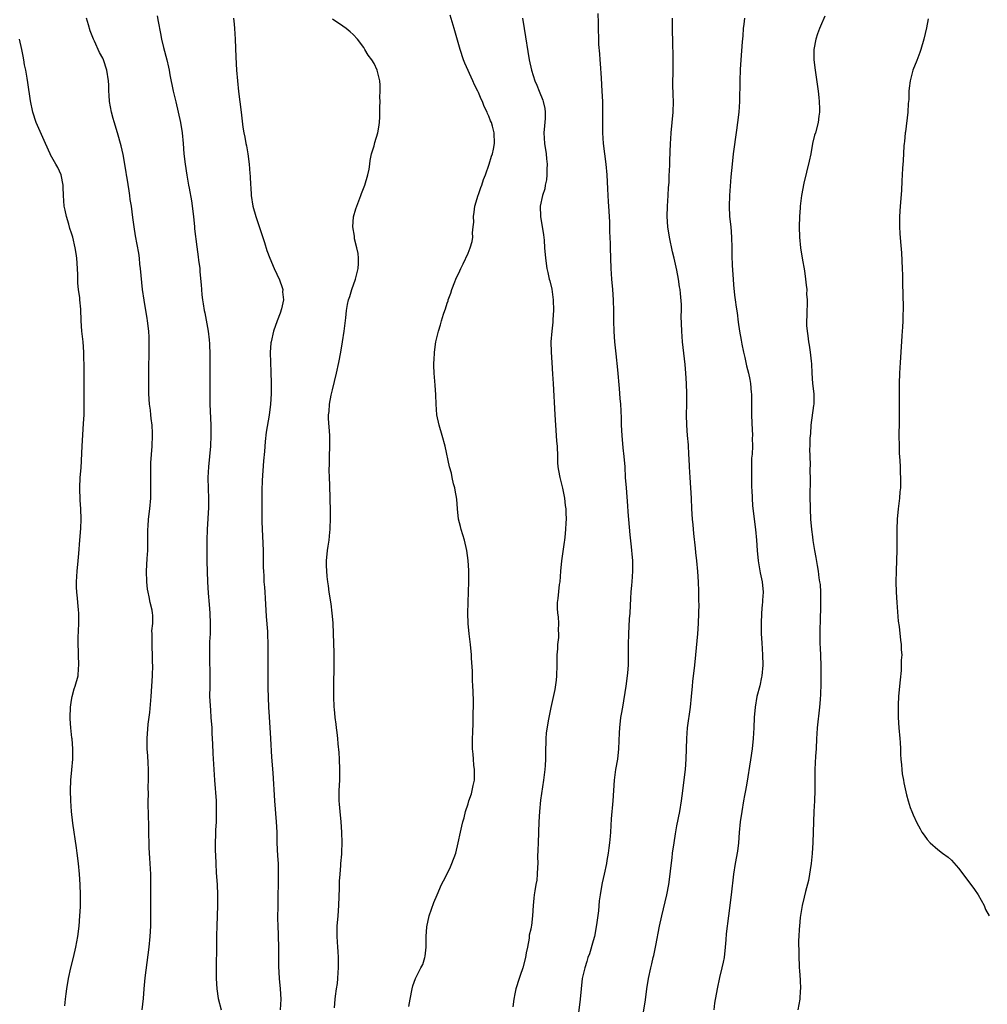
# Model space of a CAD drawing. Units: inches. Extents: x 2578328 to 2580000, y 1491000 to 1494000.
# Drawn here: x 2579453 to 2579639, y 1492428 to 1492617 of the extents above; entities that cross this region are included whole.
import ezdxf

# ---------------------------------------------------------------- set-up
doc = ezdxf.new("R2010")
doc.units = ezdxf.units.IN
doc.header["$MEASUREMENT"] = 0
doc.layers.add('LD25771491_10ft', color=93, linetype='Continuous')

msp = doc.modelspace()

# ---------------------------------------------------------------- linework, layer by layer
at = {"layer": 'LD25771491_10ft'}
for points, elevation in [([(2579476.55, 1492427), (2579476.82, 1492429.18), (2579476.93, 1492431), (2579477.11, 1492433.11), (2579477.87, 1492439), (2579478.07, 1492441), (2579478.19, 1492443), (2579478.24, 1492445), (2579478.23, 1492447), (2579478.24, 1492447.76), (2579478.21, 1492449), (2579478.21, 1492450.21), (2579478.22, 1492451), (2579478.2, 1492453), (2579478.04, 1492456.04), (2579477.96, 1492457), (2579477.9, 1492458.1), (2579477.76, 1492465), (2579477.73, 1492465.73), (2579477.72, 1492467), (2579477.75, 1492468.25), (2579477.72, 1492469.72), (2579477.78, 1492471), (2579477.78, 1492472.22), (2579477.76, 1492473), (2579477.67, 1492474.33), (2579477.62, 1492475.62), (2579477.51, 1492477), (2579477.49, 1492478.51), (2579477.51, 1492479), (2579477.73, 1492481.73), (2579478.05, 1492483.95), (2579478.22, 1492486.22), (2579478.3, 1492487), (2579478.42, 1492489), (2579478.51, 1492491), (2579478.57, 1492493), (2579478.56, 1492493.44), (2579478.54, 1492495), (2579478.48, 1492496.48), (2579478.44, 1492497), (2579478.48, 1492498.48), (2579478.44, 1492499), (2579478.43, 1492499.57), (2579478.6, 1492501), (2579478.57, 1492502.57), (2579478.54, 1492503), (2579478.45, 1492503.55), (2579478.09, 1492505), (2579477.91, 1492506.09), (2579477.68, 1492507), (2579477.6, 1492507.6), (2579477.45, 1492509), (2579477.37, 1492511), (2579477.49, 1492513.49), (2579477.61, 1492515), (2579477.65, 1492517), (2579477.64, 1492519), (2579477.68, 1492519.68), (2579477.76, 1492521), (2579478, 1492523), (2579478.2, 1492525), (2579478.24, 1492527), (2579478.19, 1492529), (2579478.2, 1492530.2), (2579478.19, 1492531), (2579478.21, 1492531.79), (2579478.46, 1492535), (2579478.53, 1492537), (2579478.53, 1492537.47), (2579478.45, 1492539), (2579478.27, 1492540.27), (2579478.22, 1492541), (2579478.12, 1492541.89), (2579477.96, 1492543), (2579477.82, 1492545), (2579477.8, 1492547), (2579477.82, 1492549.82), (2579477.87, 1492553), (2579477.86, 1492554.14), (2579477.88, 1492555), (2579477.86, 1492555.86), (2579477.8, 1492557), (2579477.58, 1492559), (2579477.48, 1492559.48), (2579477.27, 1492561), (2579476.94, 1492562.94), (2579476.64, 1492565), (2579476.33, 1492567.67), (2579476.25, 1492569), (2579476.13, 1492569.87), (2579476.07, 1492571), (2579475.94, 1492571.94), (2579475.3, 1492575.3), (2579475.02, 1492577), (2579474.77, 1492578.77), (2579474.49, 1492581), (2579474.28, 1492582.28), (2579474.21, 1492583), (2579474.08, 1492583.92), (2579473.68, 1492586.32), (2579473.57, 1492587), (2579473.51, 1492587.51), (2579472.89, 1492590.89), (2579472.52, 1492592.52), (2579471.82, 1492595), (2579471.16, 1492597.16), (2579471, 1492597.8), (2579470.66, 1492599), (2579470.3, 1492601), (2579470.25, 1492602.25), (2579470.18, 1492603), (2579470.16, 1492604.16), (2579470.09, 1492605), (2579469.79, 1492607), (2579469.14, 1492609), (2579469, 1492609.31), (2579468.39, 1492610.39), (2579467.42, 1492612.58), (2579467.21, 1492613), (2579466.58, 1492614.58), (2579466.26, 1492615.74), (2579465.87, 1492617)], 9950), ([(2579479.44, 1492617.44), (2579479.63, 1492616.37), (2579480.08, 1492614.08), (2579480.28, 1492613), (2579480.65, 1492611.35), (2579481.26, 1492609), (2579481.6, 1492607.6), (2579481.72, 1492607), (2579481.88, 1492606.12), (2579482.51, 1492603), (2579483, 1492600.99), (2579483.46, 1492599), (2579483.87, 1492597), (2579484.19, 1492595), (2579484.39, 1492593), (2579484.55, 1492591), (2579484.77, 1492589), (2579485.1, 1492586.9), (2579485.46, 1492585), (2579485.55, 1492584.45), (2579486, 1492582), (2579486.37, 1492579), (2579486.58, 1492577), (2579486.61, 1492576.61), (2579487, 1492573.2), (2579487.26, 1492571.26), (2579487.36, 1492570.64), (2579487.57, 1492569), (2579487.62, 1492568.38), (2579487.87, 1492565.87), (2579487.92, 1492565), (2579488.01, 1492563.99), (2579488.13, 1492563), (2579488.26, 1492562.26), (2579488.43, 1492561), (2579488.53, 1492560.53), (2579489.17, 1492557), (2579489.37, 1492555.37), (2579489.43, 1492554.57), (2579489.5, 1492552.5), (2579489.52, 1492549), (2579489.49, 1492545), (2579489.51, 1492543), (2579489.71, 1492539), (2579489.72, 1492537), (2579489.62, 1492535), (2579489.25, 1492531), (2579489.16, 1492529), (2579489.21, 1492526.79), (2579489.27, 1492525), (2579489.25, 1492523.25), (2579489, 1492519), (2579488.94, 1492517), (2579488.94, 1492514.94), (2579488.97, 1492512.97), (2579489.1, 1492509), (2579489.21, 1492506.79), (2579489.38, 1492504.62), (2579489.52, 1492503), (2579489.6, 1492501), (2579489.56, 1492499), (2579489.47, 1492497.47), (2579489.47, 1492496.53), (2579489.43, 1492495), (2579489.45, 1492494.55), (2579489.52, 1492491), (2579489.49, 1492489), (2579489.48, 1492487), (2579489.62, 1492484.38), (2579489.74, 1492483), (2579489.87, 1492481), (2579489.9, 1492479.9), (2579490.04, 1492477.96), (2579490.1, 1492476.1), (2579490.38, 1492471), (2579490.7, 1492467), (2579490.76, 1492465), (2579490.7, 1492463), (2579490.61, 1492461.39), (2579490.6, 1492460.6), (2579490.55, 1492459), (2579490.55, 1492457.45), (2579490.61, 1492456.61), (2579490.66, 1492455), (2579490.76, 1492453.24), (2579490.92, 1492451), (2579491.01, 1492449), (2579491, 1492447), (2579490.84, 1492443), (2579490.8, 1492441.2), (2579490.77, 1492440.77), (2579490.77, 1492437.23), (2579490.75, 1492437), (2579490.75, 1492435.25), (2579490.71, 1492434.71), (2579490.73, 1492433), (2579490.84, 1492431), (2579491.13, 1492429.13), (2579491.68, 1492427)], 9940), ([(2579494.04, 1492617), (2579494.18, 1492615.82), (2579494.26, 1492615), (2579494.38, 1492613), (2579494.49, 1492609.51), (2579494.64, 1492607), (2579494.8, 1492605), (2579495.03, 1492602.97), (2579495.49, 1492599), (2579495.86, 1492596.14), (2579496.05, 1492595), (2579496.22, 1492594.22), (2579496.42, 1492593), (2579496.53, 1492592.53), (2579496.79, 1492591), (2579497.08, 1492589), (2579497.21, 1492587.21), (2579497.26, 1492586.74), (2579497.31, 1492585), (2579497.36, 1492584.64), (2579497.45, 1492583), (2579497.78, 1492581), (2579498.34, 1492579), (2579499.98, 1492574.02), (2579500.46, 1492572.46), (2579500.99, 1492570.99), (2579501.87, 1492569), (2579502.86, 1492566.86), (2579503.4, 1492565.4), (2579503.49, 1492565), (2579503.46, 1492564.54), (2579503.61, 1492563), (2579503.28, 1492561.28), (2579503, 1492560.44), (2579502.42, 1492559), (2579501.71, 1492557), (2579501.26, 1492555), (2579501.23, 1492554.77), (2579501.1, 1492552.9), (2579501.14, 1492551), (2579501.21, 1492549.21), (2579501.26, 1492547), (2579501.25, 1492545), (2579501.16, 1492543), (2579500.91, 1492540.91), (2579500.34, 1492537.66), (2579500.13, 1492535.87), (2579499.99, 1492533.99), (2579499.82, 1492532.18), (2579499.57, 1492528.43), (2579499.48, 1492526.52), (2579499.45, 1492525), (2579499.45, 1492522.55), (2579499.49, 1492520.51), (2579499.75, 1492515), (2579499.76, 1492511.76), (2579499.78, 1492511), (2579499.84, 1492510.16), (2579499.89, 1492509), (2579499.97, 1492507.97), (2579500.06, 1492507), (2579500.13, 1492505.87), (2579500.32, 1492502.32), (2579500.54, 1492499.46), (2579500.56, 1492499), (2579500.63, 1492497), (2579500.62, 1492495), (2579500.6, 1492493.4), (2579500.6, 1492491), (2579500.65, 1492488.65), (2579500.79, 1492485), (2579500.89, 1492483.11), (2579501.17, 1492479), (2579501.36, 1492475.36), (2579501.6, 1492472.4), (2579501.94, 1492467), (2579502.25, 1492463), (2579502.33, 1492461), (2579502.38, 1492459), (2579502.5, 1492456.5), (2579502.59, 1492455), (2579502.62, 1492453), (2579502.56, 1492447), (2579502.51, 1492444.51), (2579502.52, 1492443), (2579502.58, 1492441.42), (2579502.66, 1492438.66), (2579502.66, 1492435.34), (2579502.79, 1492433), (2579502.99, 1492430.99), (2579503.11, 1492429), (2579503, 1492427)], 9930), ([(2579513.39, 1492427.39), (2579513.55, 1492429), (2579513.62, 1492429.62), (2579513.81, 1492431), (2579513.96, 1492432.04), (2579514.06, 1492433), (2579514.12, 1492434.12), (2579514.2, 1492435), (2579514.19, 1492437), (2579514.13, 1492438.13), (2579514.04, 1492439), (2579514, 1492440), (2579513.91, 1492441), (2579513.91, 1492442.09), (2579513.94, 1492443), (2579514.1, 1492445), (2579514.23, 1492447), (2579514.34, 1492450.34), (2579514.36, 1492451.64), (2579514.47, 1492453), (2579514.65, 1492454.65), (2579514.65, 1492455), (2579514.81, 1492456.81), (2579514.81, 1492457.19), (2579514.87, 1492459), (2579514.82, 1492461), (2579514.67, 1492463), (2579514.47, 1492465), (2579514.38, 1492466.38), (2579514.32, 1492467), (2579514.31, 1492469), (2579514.42, 1492471), (2579514.46, 1492473), (2579514.36, 1492475), (2579514.28, 1492476.28), (2579514.08, 1492477.92), (2579514.03, 1492479), (2579513.89, 1492480.11), (2579513.81, 1492481), (2579513.71, 1492481.71), (2579513.55, 1492483), (2579513.4, 1492484.6), (2579513.35, 1492485), (2579513.26, 1492487), (2579513.25, 1492489), (2579513.33, 1492493), (2579513.35, 1492495.35), (2579513.31, 1492497.31), (2579513.24, 1492499), (2579513.13, 1492501.13), (2579512.97, 1492503), (2579512.75, 1492504.75), (2579512.37, 1492507), (2579512.24, 1492508.24), (2579512.1, 1492509), (2579511.99, 1492510.01), (2579511.89, 1492512.11), (2579511.9, 1492513), (2579512.05, 1492515), (2579512.19, 1492515.81), (2579512.36, 1492517), (2579512.53, 1492518.53), (2579512.6, 1492519), (2579512.67, 1492521.33), (2579512.64, 1492523), (2579512.58, 1492524.58), (2579512.58, 1492525.42), (2579512.51, 1492527), (2579512.51, 1492527.49), (2579512.44, 1492529), (2579512.4, 1492530.4), (2579512.43, 1492531.57), (2579512.44, 1492533), (2579512.5, 1492535), (2579512.51, 1492537), (2579512.27, 1492540.27), (2579512.26, 1492541), (2579512.37, 1492541.63), (2579512.45, 1492543), (2579512.78, 1492544.78), (2579513, 1492545.78), (2579513.78, 1492549), (2579514.22, 1492551), (2579514.59, 1492553), (2579514.93, 1492555), (2579515.23, 1492557), (2579515.42, 1492558.58), (2579515.58, 1492559.58), (2579515.72, 1492561), (2579515.9, 1492562.1), (2579516.09, 1492563), (2579516.33, 1492563.67), (2579516.71, 1492565), (2579517.42, 1492567), (2579517.75, 1492568.25), (2579517.93, 1492569), (2579518.01, 1492570.01), (2579518.03, 1492571), (2579517.93, 1492571.93), (2579517.7, 1492573), (2579517.26, 1492574.74), (2579517.21, 1492575), (2579517.21, 1492575.21), (2579516.93, 1492577), (2579517.08, 1492578.92), (2579517.52, 1492580.48), (2579517.7, 1492581), (2579518.48, 1492583), (2579518.61, 1492583.39), (2579519.23, 1492585), (2579519.82, 1492587), (2579520.05, 1492588.05), (2579520.17, 1492589), (2579520.25, 1492589.75), (2579520.51, 1492591), (2579521, 1492592.56), (2579521.15, 1492593.15), (2579521.68, 1492595), (2579521.89, 1492596.11), (2579522.02, 1492597), (2579522.09, 1492598.09), (2579522.12, 1492599), (2579522.09, 1492599.91), (2579522.13, 1492601), (2579522.12, 1492601.88), (2579522.17, 1492603), (2579522.16, 1492604.16), (2579522.09, 1492605), (2579521.76, 1492606.24), (2579521.6, 1492607), (2579521, 1492608.28), (2579520.58, 1492609), (2579519.89, 1492609.89), (2579519.25, 1492611), (2579519, 1492611.38), (2579517.8, 1492613), (2579517, 1492613.85), (2579516.4, 1492614.4), (2579515.65, 1492615), (2579515, 1492615.43), (2579513, 1492616.82)], 9920), ([(2579527.64, 1492427.64), (2579527.93, 1492429), (2579528.29, 1492431), (2579528.43, 1492431.57), (2579528.91, 1492433), (2579529.97, 1492435), (2579530.31, 1492435.69), (2579530.72, 1492437), (2579530.77, 1492437.23), (2579530.97, 1492439), (2579531, 1492441), (2579531.09, 1492442.91), (2579531.57, 1492445), (2579532.47, 1492447.53), (2579533.05, 1492449), (2579533.94, 1492451), (2579534.3, 1492451.7), (2579535, 1492453.01), (2579535.63, 1492454.37), (2579535.91, 1492455), (2579536.63, 1492457), (2579537.12, 1492459), (2579537.55, 1492461), (2579537.83, 1492462.17), (2579538.02, 1492463), (2579538.23, 1492463.77), (2579538.54, 1492465), (2579539, 1492466.45), (2579539.16, 1492467), (2579539.63, 1492468.37), (2579539.79, 1492469), (2579539.97, 1492469.97), (2579540.21, 1492471), (2579540.24, 1492471.76), (2579540.24, 1492473), (2579540.13, 1492473.87), (2579540.02, 1492475), (2579539.96, 1492475.96), (2579539.85, 1492477), (2579539.85, 1492479), (2579539.89, 1492480.11), (2579539.99, 1492481.99), (2579540, 1492483), (2579539.99, 1492484.01), (2579540.03, 1492485), (2579540.03, 1492486.03), (2579539.95, 1492488.05), (2579539.93, 1492489), (2579539.86, 1492490.14), (2579539.86, 1492491.86), (2579539.67, 1492494.33), (2579539.65, 1492495), (2579539.45, 1492497), (2579539.22, 1492499), (2579539.03, 1492501), (2579538.97, 1492502.97), (2579539.02, 1492505), (2579539.1, 1492507.1), (2579539.15, 1492509), (2579539.15, 1492511.15), (2579539.05, 1492513.05), (2579538.79, 1492515), (2579538.3, 1492517), (2579538.02, 1492518.02), (2579537.7, 1492519), (2579537.58, 1492519.58), (2579537.19, 1492521), (2579536.95, 1492523), (2579536.82, 1492524.82), (2579536.56, 1492526.56), (2579536.46, 1492527), (2579536.23, 1492527.77), (2579535.95, 1492529), (2579535.8, 1492529.8), (2579535.43, 1492531), (2579534.59, 1492535), (2579534.07, 1492537), (2579533.48, 1492539), (2579533.04, 1492541), (2579532.88, 1492543), (2579532.81, 1492544.81), (2579532.7, 1492546.7), (2579532.5, 1492549), (2579532.42, 1492550.42), (2579532.46, 1492551), (2579532.53, 1492551.47), (2579532.58, 1492553), (2579532.85, 1492555), (2579533, 1492555.73), (2579533.31, 1492557), (2579533.75, 1492558.25), (2579533.91, 1492559), (2579534.29, 1492560.29), (2579534.55, 1492561), (2579534.68, 1492561.32), (2579535, 1492562.36), (2579535.17, 1492562.83), (2579535.21, 1492563), (2579535.72, 1492564.28), (2579535.91, 1492565), (2579536.45, 1492566.45), (2579536.69, 1492567), (2579537.43, 1492568.57), (2579537.59, 1492569), (2579538.08, 1492569.92), (2579539, 1492571.98), (2579539.4, 1492573), (2579539.78, 1492574.22), (2579539.9, 1492575), (2579539.88, 1492575.88), (2579540.01, 1492577), (2579540.08, 1492577.92), (2579540.04, 1492579), (2579540.17, 1492579.83), (2579540.32, 1492581), (2579540.94, 1492583.06), (2579541, 1492583.22), (2579541.44, 1492584.56), (2579541.62, 1492585), (2579541.94, 1492586.06), (2579542.34, 1492587), (2579543.07, 1492589), (2579543.47, 1492590.53), (2579543.66, 1492591), (2579543.88, 1492591.88), (2579544.07, 1492593), (2579544.01, 1492595), (2579543.68, 1492596.32), (2579543.47, 1492597), (2579543.31, 1492597.31), (2579543, 1492598.22), (2579542.74, 1492598.74), (2579542.67, 1492599), (2579542.08, 1492600.08), (2579541.78, 1492601), (2579541.5, 1492601.5), (2579541, 1492602.75), (2579540.88, 1492603), (2579540.21, 1492604.21), (2579539.91, 1492605), (2579538.38, 1492608.38), (2579538.14, 1492609), (2579537.46, 1492611), (2579536.36, 1492615), (2579535.58, 1492617.58)], 9910), ([(2579549.41, 1492617), (2579549.75, 1492615), (2579550.69, 1492609), (2579551.13, 1492607), (2579551.77, 1492605), (2579552.15, 1492604.15), (2579552.61, 1492603), (2579553.31, 1492601.31), (2579553.4, 1492601), (2579553.7, 1492599.7), (2579553.76, 1492599), (2579553.75, 1492597.75), (2579553.63, 1492596.37), (2579553.53, 1492595), (2579553.64, 1492593), (2579553.97, 1492591), (2579554.04, 1492590.04), (2579554.17, 1492589), (2579554.09, 1492588.09), (2579554.09, 1492587), (2579554.01, 1492585.99), (2579553.76, 1492585), (2579553.69, 1492584.31), (2579553.25, 1492583), (2579552.83, 1492581), (2579552.87, 1492579), (2579553.49, 1492575.49), (2579553.56, 1492574.44), (2579553.68, 1492573), (2579553.82, 1492571), (2579554.08, 1492569), (2579554.27, 1492568.27), (2579554.55, 1492567), (2579554.65, 1492566.66), (2579555.05, 1492565.05), (2579555.34, 1492563), (2579555.39, 1492561), (2579555.27, 1492559.27), (2579555.26, 1492558.74), (2579555.03, 1492557), (2579554.87, 1492555), (2579554.92, 1492553), (2579555.07, 1492551), (2579555.2, 1492548.8), (2579555.28, 1492547), (2579555.62, 1492541), (2579555.75, 1492539), (2579555.91, 1492537), (2579555.97, 1492535.97), (2579556.05, 1492535), (2579556.11, 1492533), (2579556.16, 1492531.84), (2579556.23, 1492531), (2579556.35, 1492530.35), (2579556.56, 1492529), (2579557.07, 1492526.93), (2579557.5, 1492525), (2579557.63, 1492523.63), (2579557.74, 1492523), (2579557.77, 1492522.23), (2579557.78, 1492521), (2579557.73, 1492520.27), (2579557.69, 1492519), (2579557.57, 1492517.57), (2579557.5, 1492517), (2579557.42, 1492516.58), (2579556.88, 1492513), (2579556.7, 1492511), (2579556.56, 1492509), (2579556.49, 1492508.49), (2579556.19, 1492505.81), (2579556.08, 1492505), (2579556.07, 1492503.92), (2579556.14, 1492503), (2579556.28, 1492502.28), (2579556.33, 1492501), (2579556.3, 1492499.7), (2579556.35, 1492499), (2579556.31, 1492498.31), (2579556.17, 1492497), (2579556.12, 1492496.12), (2579556.02, 1492495), (2579555.99, 1492493), (2579555.94, 1492491), (2579555.86, 1492490.14), (2579555.62, 1492488.38), (2579554.88, 1492484.88), (2579554.51, 1492483), (2579554.37, 1492482.37), (2579553.99, 1492479.99), (2579553.91, 1492479), (2579553.92, 1492478.08), (2579553.86, 1492477), (2579553.86, 1492475), (2579553.78, 1492473.78), (2579553.72, 1492473), (2579553.46, 1492471), (2579552.87, 1492467.13), (2579552.67, 1492465), (2579552.58, 1492463), (2579552.43, 1492459), (2579552.4, 1492457.6), (2579552.34, 1492456.34), (2579552.35, 1492455), (2579552.29, 1492454.29), (2579552.27, 1492453), (2579552.16, 1492451.84), (2579552.02, 1492451), (2579551.79, 1492449.79), (2579551.68, 1492449), (2579551.63, 1492448.37), (2579551.46, 1492447), (2579551.36, 1492445), (2579551.15, 1492443.15), (2579551.09, 1492442.91), (2579551, 1492442.42), (2579550.72, 1492441.28), (2579550.68, 1492440.68), (2579550.37, 1492439), (2579550.13, 1492437.87), (2579550.02, 1492437), (2579549.47, 1492435), (2579549, 1492433.55), (2579548.79, 1492433), (2579548.18, 1492431), (2579547.98, 1492430.02), (2579547.76, 1492429), (2579547.57, 1492427.57)], 9900), ([(2579563.9, 1492617.9), (2579563.93, 1492616.07), (2579563.92, 1492615), (2579563.97, 1492613), (2579564.03, 1492611.97), (2579564.18, 1492610.18), (2579564.26, 1492609), (2579564.32, 1492608.32), (2579564.48, 1492605.52), (2579564.66, 1492603), (2579564.77, 1492601), (2579564.79, 1492598.79), (2579564.75, 1492597), (2579564.76, 1492595), (2579564.91, 1492593), (2579565.41, 1492589), (2579565.57, 1492587), (2579565.7, 1492584.3), (2579565.78, 1492583), (2579565.88, 1492581.88), (2579565.99, 1492579.99), (2579566.09, 1492577.91), (2579566.12, 1492577), (2579566.13, 1492576.13), (2579566.21, 1492573.79), (2579566.22, 1492573), (2579566.29, 1492571), (2579566.39, 1492569), (2579566.51, 1492567), (2579566.67, 1492565), (2579566.81, 1492563), (2579566.87, 1492560.87), (2579566.88, 1492559), (2579566.95, 1492556.95), (2579567.09, 1492555), (2579567.32, 1492552.68), (2579567.64, 1492549.64), (2579567.95, 1492546.05), (2579568.09, 1492544.09), (2579568.19, 1492543), (2579568.26, 1492541.74), (2579568.32, 1492540.32), (2579568.35, 1492539), (2579568.44, 1492537), (2579568.68, 1492534.68), (2579568.88, 1492533), (2579569.04, 1492531), (2579569.14, 1492529), (2579569.27, 1492527), (2579569.55, 1492523.56), (2579569.63, 1492522.37), (2579570.01, 1492518.01), (2579570.28, 1492515.72), (2579570.34, 1492515), (2579570.37, 1492514.37), (2579570.49, 1492513), (2579570.52, 1492511.48), (2579570.51, 1492511), (2579570.37, 1492509), (2579570.32, 1492508.32), (2579570.2, 1492507), (2579570.12, 1492505.88), (2579569.98, 1492503), (2579569.9, 1492501.9), (2579569.73, 1492499), (2579569.69, 1492497), (2579569.71, 1492495), (2579569.67, 1492493), (2579569.56, 1492491.56), (2579569.51, 1492491), (2579569.23, 1492489), (2579568.57, 1492485), (2579568.36, 1492483.64), (2579568.24, 1492483), (2579568.01, 1492481), (2579567.95, 1492480.05), (2579567.82, 1492477), (2579567.61, 1492475), (2579567.28, 1492473), (2579567.03, 1492471), (2579566.76, 1492467), (2579566.45, 1492463.55), (2579566.29, 1492461), (2579566.24, 1492460.24), (2579566.12, 1492459), (2579565.96, 1492458.04), (2579565.84, 1492457), (2579565.62, 1492455.62), (2579565.5, 1492455), (2579565.08, 1492453), (2579564.69, 1492451.31), (2579564.58, 1492450.58), (2579564.29, 1492449), (2579564.13, 1492447.87), (2579563.97, 1492445.97), (2579563.69, 1492443.69), (2579563.51, 1492442.49), (2579563.21, 1492441), (2579563, 1492440.21), (2579562.27, 1492437.73), (2579561.98, 1492437), (2579561.78, 1492436.22), (2579561.35, 1492435), (2579560.9, 1492433), (2579560.67, 1492431), (2579560.5, 1492429), (2579560.08, 1492425.92)], 9890), ([(2579572.39, 1492425), (2579573, 1492428.9), (2579573.27, 1492431), (2579573.58, 1492433), (2579574, 1492435), (2579574.21, 1492435.79), (2579574.49, 1492437), (2579574.6, 1492437.4), (2579575, 1492439.32), (2579575.69, 1492443), (2579576.13, 1492445), (2579577.09, 1492449), (2579577.46, 1492451), (2579577.73, 1492453), (2579577.85, 1492454.15), (2579578.1, 1492456.1), (2579578.2, 1492457), (2579578.47, 1492459), (2579578.73, 1492460.73), (2579579, 1492462.24), (2579579.57, 1492465), (2579579.9, 1492467), (2579580.03, 1492467.97), (2579580.67, 1492473), (2579580.82, 1492475), (2579580.85, 1492477), (2579580.9, 1492479), (2579581.08, 1492481), (2579581.63, 1492485), (2579581.83, 1492487), (2579582, 1492489), (2579582.1, 1492489.9), (2579582.47, 1492493), (2579582.68, 1492495), (2579583.05, 1492499), (2579583.18, 1492501), (2579583.25, 1492503), (2579583.28, 1492504.72), (2579583.25, 1492505.25), (2579583.24, 1492507), (2579583.22, 1492507.22), (2579583.17, 1492509), (2579583.04, 1492510.96), (2579582.83, 1492513), (2579582.62, 1492514.62), (2579582.56, 1492515.44), (2579582.25, 1492518.25), (2579582.12, 1492519.88), (2579582.01, 1492521), (2579581.88, 1492523), (2579581.79, 1492525), (2579581.69, 1492527), (2579581.55, 1492529), (2579581.43, 1492531), (2579581.35, 1492532.65), (2579581.34, 1492533.34), (2579581.22, 1492535.22), (2579581.06, 1492537), (2579580.92, 1492539), (2579580.89, 1492541), (2579580.93, 1492543), (2579580.94, 1492545), (2579580.87, 1492547), (2579580.74, 1492549), (2579580.61, 1492550.61), (2579580.1, 1492555), (2579579.95, 1492557), (2579579.87, 1492559.87), (2579579.89, 1492561), (2579579.88, 1492562.12), (2579579.74, 1492564.26), (2579579.65, 1492565), (2579579.53, 1492565.53), (2579579.32, 1492567), (2579579, 1492568.72), (2579578.5, 1492571), (2579578.2, 1492572.2), (2579577.61, 1492575), (2579577.3, 1492577), (2579577.17, 1492579), (2579577.21, 1492581), (2579577.36, 1492583), (2579577.44, 1492584.56), (2579577.53, 1492585.53), (2579577.55, 1492587), (2579577.61, 1492587.61), (2579577.64, 1492589), (2579577.7, 1492589.7), (2579577.82, 1492593), (2579577.86, 1492593.86), (2579577.93, 1492595), (2579578.31, 1492599), (2579578.35, 1492601), (2579578.3, 1492602.3), (2579578.27, 1492604.27), (2579578.31, 1492607), (2579578.32, 1492609), (2579578.29, 1492609.71), (2579578.27, 1492612.27), (2579578.22, 1492613), (2579578.21, 1492614.21), (2579578.16, 1492615), (2579578.19, 1492616.19), (2579578.16, 1492617)], 9880), ([(2579591.95, 1492617), (2579591.84, 1492615.84), (2579591.73, 1492615), (2579591.64, 1492613.64), (2579591.54, 1492612.46), (2579591.26, 1492609), (2579591.15, 1492607.15), (2579591.07, 1492605), (2579591.02, 1492601), (2579590.9, 1492599), (2579590.65, 1492597), (2579590.44, 1492595.56), (2579589.82, 1492591), (2579589.59, 1492589), (2579589.38, 1492586.62), (2579589.1, 1492583), (2579589.01, 1492581), (2579589.13, 1492579), (2579589.36, 1492577), (2579589.5, 1492575), (2579589.54, 1492573), (2579589.54, 1492571.54), (2579589.6, 1492569.6), (2579589.78, 1492567), (2579589.9, 1492565.9), (2579590.09, 1492563.91), (2579590.22, 1492563), (2579590.37, 1492561.63), (2579590.55, 1492560.55), (2579590.77, 1492558.77), (2579591.03, 1492557), (2579591.32, 1492555.32), (2579591.49, 1492554.51), (2579591.78, 1492553), (2579592.04, 1492551.96), (2579592.39, 1492550.39), (2579592.76, 1492549), (2579593, 1492547.75), (2579593.14, 1492547), (2579593.28, 1492545.28), (2579593.29, 1492545), (2579593.32, 1492542.68), (2579593.32, 1492541), (2579593.36, 1492539.36), (2579593.48, 1492537), (2579593.46, 1492536.54), (2579593.48, 1492535), (2579593.42, 1492533.42), (2579593.34, 1492532.66), (2579593.29, 1492531), (2579593.3, 1492529), (2579593.35, 1492527), (2579593.37, 1492526.63), (2579593.43, 1492525), (2579593.54, 1492523.54), (2579594.09, 1492519), (2579594.27, 1492517), (2579594.39, 1492515), (2579594.59, 1492513), (2579595, 1492510.71), (2579595.36, 1492509), (2579595.54, 1492507), (2579595.45, 1492505.45), (2579595.4, 1492505), (2579595.34, 1492504.67), (2579595.21, 1492503), (2579595.15, 1492501), (2579595.19, 1492499), (2579595.28, 1492497.28), (2579595.45, 1492495), (2579595.48, 1492493), (2579595.3, 1492491), (2579595.26, 1492490.74), (2579594.91, 1492489.09), (2579594.37, 1492487), (2579594, 1492485), (2579593.82, 1492483), (2579593.74, 1492481), (2579593.63, 1492479), (2579593.42, 1492477), (2579593.11, 1492474.89), (2579592.42, 1492470.42), (2579592.18, 1492469), (2579591.98, 1492468.02), (2579591.81, 1492467), (2579591.44, 1492465), (2579591.14, 1492463), (2579590.96, 1492460.96), (2579590.82, 1492459), (2579590.62, 1492457.38), (2579590.17, 1492455), (2579589.86, 1492453), (2579589.41, 1492449), (2579588.88, 1492445), (2579588.47, 1492441.53), (2579588.39, 1492440.39), (2579588.27, 1492439), (2579588.05, 1492437), (2579587.89, 1492436.11), (2579587.66, 1492435), (2579587.2, 1492433.2), (2579586.71, 1492431), (2579586.25, 1492428.25), (2579586.09, 1492427)], 9870), ([(2579607.38, 1492617.38), (2579606.56, 1492615.44), (2579606.36, 1492615), (2579605.99, 1492613.99), (2579605.65, 1492613), (2579605.28, 1492611), (2579605.28, 1492609), (2579605.5, 1492607), (2579606.07, 1492603), (2579606.22, 1492601.78), (2579606.3, 1492601), (2579606.38, 1492599.61), (2579606.37, 1492599), (2579606.24, 1492598.24), (2579606.12, 1492597), (2579605.57, 1492595), (2579605.42, 1492594.58), (2579605.04, 1492593), (2579604.66, 1492591), (2579604.38, 1492589.62), (2579603.37, 1492585.37), (2579602.92, 1492583), (2579602.67, 1492581), (2579602.65, 1492580.65), (2579602.52, 1492579), (2579602.46, 1492577), (2579602.52, 1492575), (2579602.73, 1492573), (2579603.03, 1492571), (2579603.45, 1492568.55), (2579603.68, 1492567), (2579603.82, 1492565.82), (2579603.9, 1492565), (2579603.89, 1492564.11), (2579603.96, 1492563), (2579603.98, 1492561.98), (2579603.92, 1492561), (2579603.94, 1492559.94), (2579603.88, 1492559), (2579603.88, 1492558.12), (2579603.97, 1492557), (2579604.13, 1492556.13), (2579604.22, 1492555), (2579604.36, 1492554.36), (2579604.54, 1492553), (2579604.73, 1492551.27), (2579604.79, 1492550.79), (2579604.89, 1492549), (2579605.04, 1492547), (2579605.24, 1492545), (2579605.25, 1492543), (2579605.23, 1492542.77), (2579604.72, 1492539), (2579604.6, 1492537.4), (2579604.51, 1492536.51), (2579604.48, 1492535), (2579604.45, 1492534.45), (2579604.53, 1492531.47), (2579604.52, 1492530.52), (2579604.54, 1492528.54), (2579604.52, 1492525.48), (2579604.55, 1492523), (2579604.65, 1492521), (2579604.83, 1492519), (2579605, 1492517.61), (2579605.1, 1492516.9), (2579605.42, 1492515), (2579605.67, 1492513.67), (2579605.91, 1492512.09), (2579606.12, 1492511), (2579606.25, 1492509.75), (2579606.38, 1492509), (2579606.46, 1492508.46), (2579606.53, 1492507), (2579606.57, 1492505), (2579606.54, 1492503.46), (2579606.46, 1492502.46), (2579606.39, 1492499), (2579606.41, 1492498.41), (2579606.42, 1492497), (2579606.45, 1492496.45), (2579606.58, 1492493), (2579606.58, 1492492.58), (2579606.63, 1492491), (2579606.63, 1492489.36), (2579606.56, 1492487.44), (2579606.45, 1492486.45), (2579606.33, 1492485), (2579605.93, 1492481), (2579605.87, 1492479.87), (2579605.8, 1492479), (2579605.69, 1492477), (2579605.58, 1492475.58), (2579605.45, 1492473), (2579605.45, 1492471), (2579605.48, 1492469.48), (2579605.47, 1492469), (2579605.41, 1492467), (2579605.28, 1492465), (2579605.18, 1492463), (2579605.05, 1492459.05), (2579604.95, 1492456.95), (2579604.73, 1492455), (2579604.21, 1492451.79), (2579603.64, 1492449.64), (2579603.44, 1492448.56), (2579603.05, 1492447), (2579602.65, 1492444.65), (2579602.51, 1492443), (2579602.44, 1492442.44), (2579602.41, 1492441), (2579602.34, 1492440.34), (2579602.42, 1492437.58), (2579602.38, 1492437), (2579602.46, 1492435.54), (2579602.47, 1492435), (2579602.52, 1492434.52), (2579602.65, 1492432.65), (2579602.69, 1492431), (2579602.67, 1492430.67), (2579602.55, 1492429), (2579602.22, 1492427)], 9860), ([(2579627.16, 1492616.84), (2579626.83, 1492615.17), (2579626.36, 1492613), (2579625.77, 1492611), (2579625.57, 1492610.43), (2579625, 1492608.91), (2579624.25, 1492607), (2579623.96, 1492606.04), (2579623.7, 1492605), (2579623.56, 1492603.56), (2579623.46, 1492603), (2579623.44, 1492601.44), (2579623.35, 1492600.65), (2579623.26, 1492599), (2579622.81, 1492595.19), (2579622.76, 1492595), (2579622.63, 1492593.37), (2579622.57, 1492593), (2579622.53, 1492592.53), (2579622.36, 1492589.64), (2579622.24, 1492588.24), (2579622.18, 1492587), (2579622.15, 1492585.85), (2579622.04, 1492583.96), (2579621.79, 1492581), (2579621.66, 1492579), (2579621.67, 1492577), (2579621.76, 1492575.76), (2579621.86, 1492574.14), (2579622.05, 1492572.05), (2579622.19, 1492569), (2579622.23, 1492567.77), (2579622.25, 1492566.25), (2579622.36, 1492561.64), (2579622.36, 1492561), (2579622.31, 1492560.31), (2579622.3, 1492559), (2579622.24, 1492557.76), (2579622.16, 1492557), (2579622.1, 1492556.1), (2579621.94, 1492553), (2579621.82, 1492551), (2579621.67, 1492549), (2579621.59, 1492547), (2579621.59, 1492545), (2579621.63, 1492543.63), (2579621.61, 1492542.39), (2579621.64, 1492541), (2579621.63, 1492539.63), (2579621.58, 1492537), (2579621.59, 1492535), (2579621.64, 1492533.64), (2579621.74, 1492532.26), (2579621.8, 1492531), (2579621.83, 1492529.83), (2579621.88, 1492529), (2579621.84, 1492527), (2579621.76, 1492526.24), (2579621.65, 1492525), (2579621.49, 1492523.49), (2579621.43, 1492523), (2579621.26, 1492521), (2579621.17, 1492519), (2579621.14, 1492516.86), (2579621.15, 1492515), (2579621.12, 1492513.12), (2579621.04, 1492511), (2579620.99, 1492509.01), (2579621.02, 1492507), (2579621.14, 1492505), (2579621.45, 1492501.45), (2579621.59, 1492500.41), (2579621.84, 1492497.84), (2579621.97, 1492497), (2579622.02, 1492495.98), (2579622.1, 1492495), (2579622.01, 1492493.99), (2579622.02, 1492493), (2579621.97, 1492491.97), (2579621.78, 1492490.22), (2579621.64, 1492488.36), (2579621.52, 1492487), (2579621.41, 1492485.41), (2579621.42, 1492484.58), (2579621.4, 1492483), (2579621.55, 1492481), (2579621.76, 1492479), (2579621.83, 1492478.17), (2579621.88, 1492477), (2579621.89, 1492475.89), (2579621.96, 1492475), (2579622.08, 1492473.92), (2579622.13, 1492473), (2579622.21, 1492472.21), (2579622.44, 1492471), (2579622.5, 1492470.5), (2579623, 1492468.16), (2579623.33, 1492467), (2579623.73, 1492465.73), (2579624.06, 1492465), (2579624.32, 1492464.32), (2579625, 1492462.78), (2579625.65, 1492461.64), (2579625.99, 1492461), (2579626.43, 1492460.43), (2579627, 1492459.6), (2579627.53, 1492459), (2579629, 1492457.73), (2579629.95, 1492457), (2579631, 1492456.23), (2579631.63, 1492455.63), (2579633, 1492454.13), (2579635.38, 1492451), (2579636.05, 1492450.05), (2579636.74, 1492449), (2579637.88, 1492447), (2579638.18, 1492446.18), (2579638.88, 1492445)], 9850), ([(2579461.73, 1492427.73), (2579461.84, 1492429), (2579461.97, 1492430.03), (2579462.11, 1492431), (2579462.46, 1492433), (2579462.89, 1492435), (2579463.39, 1492437), (2579463.83, 1492439), (2579464.19, 1492441), (2579464.45, 1492443), (2579464.63, 1492445), (2579464.71, 1492446.71), (2579464.72, 1492447.28), (2579464.72, 1492449), (2579464.66, 1492451), (2579464.54, 1492453), (2579464.36, 1492455), (2579464.12, 1492457), (2579463.96, 1492458.04), (2579463.72, 1492459.72), (2579463.5, 1492461), (2579463.24, 1492462.76), (2579463, 1492465), (2579462.87, 1492467), (2579462.84, 1492469), (2579462.91, 1492471), (2579463.05, 1492472.95), (2579463.25, 1492475), (2579463.24, 1492475.24), (2579463.29, 1492477), (2579463.12, 1492478.88), (2579463.07, 1492479.07), (2579462.85, 1492481), (2579462.74, 1492482.74), (2579462.75, 1492483), (2579462.81, 1492485), (2579463, 1492486.33), (2579463.12, 1492487), (2579463.53, 1492488.47), (2579463.74, 1492489), (2579464.29, 1492491), (2579464.37, 1492492.37), (2579464.42, 1492493), (2579464.34, 1492495), (2579464.33, 1492495.67), (2579464.28, 1492497), (2579464.29, 1492498.29), (2579464.38, 1492499.62), (2579464.42, 1492501), (2579464.4, 1492502.4), (2579464.41, 1492503), (2579464.37, 1492503.63), (2579464.21, 1492505), (2579464.15, 1492505.85), (2579464, 1492507), (2579463.95, 1492507.95), (2579463.95, 1492509), (2579464.09, 1492511), (2579464.31, 1492513), (2579464.44, 1492514.44), (2579464.62, 1492517), (2579464.81, 1492519.19), (2579464.88, 1492521), (2579464.78, 1492523), (2579464.64, 1492524.64), (2579464.59, 1492527), (2579464.7, 1492529), (2579464.84, 1492530.84), (2579465.06, 1492535), (2579465.32, 1492539.32), (2579465.41, 1492541), (2579465.43, 1492543), (2579465.41, 1492545), (2579465.42, 1492548.58), (2579465.43, 1492549.43), (2579465.4, 1492553), (2579465.23, 1492555), (2579464.97, 1492557.03), (2579464.83, 1492559), (2579464.77, 1492561.23), (2579464.61, 1492563), (2579464.59, 1492563.41), (2579464.36, 1492565), (2579464.22, 1492566.22), (2579464.21, 1492567.79), (2579464.15, 1492569), (2579464, 1492571), (2579463.89, 1492571.89), (2579463.69, 1492573), (2579463.24, 1492575), (2579463, 1492575.82), (2579462.72, 1492576.72), (2579462.5, 1492577.5), (2579462.03, 1492579), (2579461.78, 1492580.22), (2579461.6, 1492581), (2579461.47, 1492583), (2579461.42, 1492584.58), (2579461.43, 1492585), (2579461.05, 1492587), (2579460.38, 1492588.38), (2579460.01, 1492589), (2579459, 1492590.78), (2579458.9, 1492591), (2579458.05, 1492593), (2579456.26, 1492597), (2579455.58, 1492599), (2579455.13, 1492601.13), (2579454.64, 1492604.64), (2579454.53, 1492605.47), (2579454.26, 1492607), (2579454.03, 1492608.03), (2579453.88, 1492609), (2579453.73, 1492609.73), (2579453.49, 1492611), (2579453.03, 1492613)], 9960)]:
    msp.add_lwpolyline(points, dxfattribs=dict(at, elevation=elevation))

doc.saveas('drawing.dxf')
